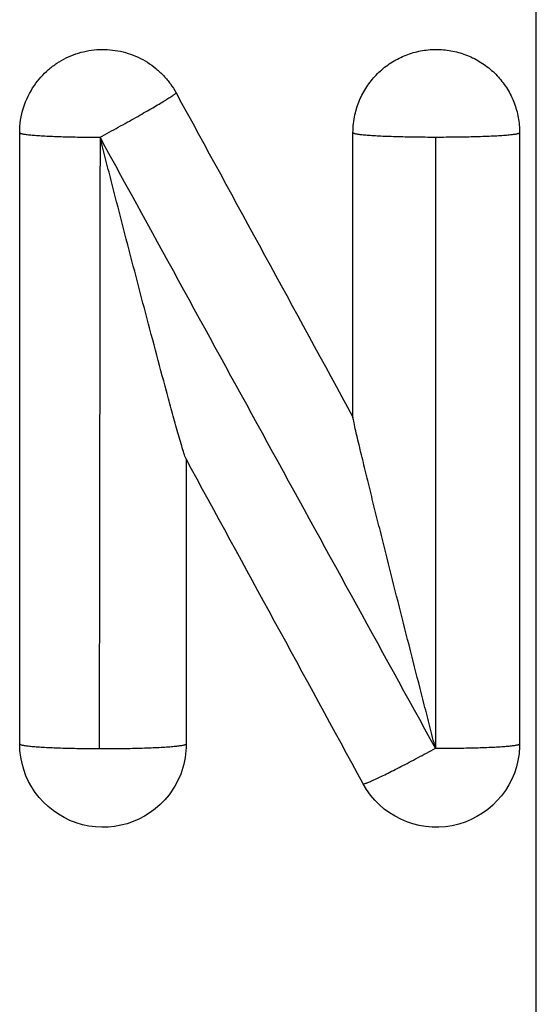
# Model space of a CAD drawing. Units: millimetres. Extents: x 2472 to 2580, y 1170 to 1274.
# Drawn here: x 2522 to 2527, y 1197 to 1206 of the extents above; entities that cross this region are included whole.
import ezdxf

# ---------------------------------------------------------------- set-up
doc = ezdxf.new("R2010")
doc.units = ezdxf.units.MM
doc.layers.add('ventil', color=7, linetype='Continuous')

# ---------------------------------------------------------------- blocks, each defined once
blk = doc.blocks.new('A1')
at = {"layer": 'ventil'}
blk.add_line((2527.1172, 1170.3007), (2527.1172, 1273.795), dxfattribs=at)
for points in [[(2523.1903, 1204.6821, 0), (2523.211, 1204.6934, 0), (2523.2318, 1204.7047, 0), (2523.2525, 1204.716, 0), (2523.2731, 1204.7273, 0), (2523.2938, 1204.7387, 0), (2523.3143, 1204.75, 0), (2523.3348, 1204.7612, 0), (2523.3551, 1204.7725, 0), (2523.3753, 1204.7837, 0), (2523.3953, 1204.7948, 0), (2523.4152, 1204.8059, 0), (2523.4349, 1204.8169, 0), (2523.4543, 1204.8277, 0), (2523.4735, 1204.8385, 0), (2523.4925, 1204.8492, 0), (2523.5112, 1204.8597, 0), (2523.5296, 1204.8702, 0), (2523.5477, 1204.8804, 0), (2523.5655, 1204.8905, 0), (2523.5829, 1204.9005, 0), (2523.5999, 1204.9103, 0), (2523.6166, 1204.9198, 0), (2523.6329, 1204.9292, 0), (2523.6488, 1204.9384, 0), (2523.6642, 1204.9474, 0), (2523.6792, 1204.9561, 0), (2523.6937, 1204.9647, 0), (2523.7078, 1204.973, 0), (2523.7214, 1204.981, 0), (2523.7345, 1204.9888, 0), (2523.747, 1204.9963, 0), (2523.7591, 1205.0035, 0), (2523.7706, 1205.0105, 0), (2523.7816, 1205.0172, 0), (2523.792, 1205.0236, 0), (2523.8018, 1205.0297, 0), (2523.811, 1205.0355, 0), (2523.8197, 1205.041, 0), (2523.8278, 1205.0461, 0), (2523.8352, 1205.051, 0), (2523.8421, 1205.0555, 0), (2523.8483, 1205.0597, 0), (2523.8539, 1205.0636, 0), (2523.8589, 1205.0671, 0), (2523.8632, 1205.0703, 0), (2523.8669, 1205.0732, 0), (2523.87, 1205.0757, 0), (2523.8724, 1205.0778, 0), (2523.8742, 1205.0796, 0), (2523.8753, 1205.0811, 0)], [(2522.4672, 1204.7236, 0), (2522.4676, 1204.7223, 0), (2522.4686, 1204.721, 0), (2522.4704, 1204.7198, 0), (2522.4729, 1204.7185, 0), (2522.476, 1204.7172, 0), (2522.4799, 1204.716, 0), (2522.4845, 1204.7147, 0), (2522.4897, 1204.7135, 0), (2522.4957, 1204.7123, 0), (2522.5023, 1204.7111, 0), (2522.5096, 1204.7098, 0), (2522.5175, 1204.7087, 0), (2522.5262, 1204.7075, 0), (2522.5354, 1204.7063, 0), (2522.5453, 1204.7052, 0), (2522.5559, 1204.704, 0), (2522.5671, 1204.7029, 0), (2522.5788, 1204.7018, 0), (2522.5912, 1204.7007, 0), (2522.6042, 1204.6997, 0), (2522.6177, 1204.6987, 0), (2522.6319, 1204.6977, 0), (2522.6465, 1204.6967, 0), (2522.6617, 1204.6957, 0), (2522.6775, 1204.6948, 0), (2522.6937, 1204.6939, 0), (2522.7104, 1204.693, 0), (2522.7276, 1204.6922, 0), (2522.7453, 1204.6914, 0), (2522.7634, 1204.6906, 0), (2522.782, 1204.6898, 0), (2522.8009, 1204.6891, 0), (2522.8203, 1204.6884, 0), (2522.84, 1204.6877, 0), (2522.86, 1204.6871, 0), (2522.8805, 1204.6865, 0), (2522.9012, 1204.686, 0), (2522.9222, 1204.6855, 0), (2522.9435, 1204.685, 0), (2522.9651, 1204.6845, 0), (2522.9869, 1204.6841, 0), (2523.0089, 1204.6837, 0), (2523.0311, 1204.6834, 0), (2523.0535, 1204.6831, 0), (2523.076, 1204.6829, 0), (2523.0987, 1204.6826, 0), (2523.1215, 1204.6825, 0), (2523.1444, 1204.6823, 0), (2523.1673, 1204.6822, 0), (2523.1903, 1204.6821, 0)], [(2525.4672, 1204.7236, 0), (2525.4676, 1204.7224, 0), (2525.4687, 1204.7211, 0), (2525.4705, 1204.7199, 0), (2525.4731, 1204.7187, 0), (2525.4764, 1204.7175, 0), (2525.4804, 1204.7162, 0), (2525.4851, 1204.715, 0), (2525.4905, 1204.7138, 0), (2525.4967, 1204.7127, 0), (2525.5035, 1204.7115, 0), (2525.5111, 1204.7103, 0), (2525.5193, 1204.7092, 0), (2525.5283, 1204.708, 0), (2525.5379, 1204.7069, 0), (2525.5481, 1204.7058, 0), (2525.559, 1204.7047, 0), (2525.5706, 1204.7036, 0), (2525.5828, 1204.7026, 0), (2525.5956, 1204.7016, 0), (2525.609, 1204.7005, 0), (2525.623, 1204.6996, 0), (2525.6376, 1204.6986, 0), (2525.6528, 1204.6977, 0), (2525.6685, 1204.6967, 0), (2525.6847, 1204.6959, 0), (2525.7015, 1204.695, 0), (2525.7187, 1204.6942, 0), (2525.7365, 1204.6934, 0), (2525.7547, 1204.6926, 0), (2525.7734, 1204.6918, 0), (2525.7925, 1204.6911, 0), (2525.812, 1204.6905, 0), (2525.8319, 1204.6898, 0), (2525.8522, 1204.6892, 0), (2525.8729, 1204.6886, 0), (2525.8939, 1204.6881, 0), (2525.9152, 1204.6875, 0), (2525.9368, 1204.6871, 0), (2525.9586, 1204.6866, 0), (2525.9807, 1204.6862, 0), (2526.0031, 1204.6858, 0), (2526.0257, 1204.6855, 0), (2526.0484, 1204.6852, 0), (2526.0713, 1204.685, 0), (2526.0944, 1204.6847, 0), (2526.1176, 1204.6846, 0), (2526.1408, 1204.6844, 0), (2526.1642, 1204.6843, 0), (2526.1876, 1204.6842, 0), (2526.211, 1204.6842, 0)], [(2526.211, 1204.6842, 0), (2526.2346, 1204.6842, 0), (2526.2582, 1204.6843, 0), (2526.2818, 1204.6844, 0), (2526.3053, 1204.6845, 0), (2526.3287, 1204.6846, 0), (2526.352, 1204.6848, 0), (2526.3751, 1204.6851, 0), (2526.3981, 1204.6854, 0), (2526.421, 1204.6857, 0), (2526.4436, 1204.686, 0), (2526.466, 1204.6864, 0), (2526.4881, 1204.6869, 0), (2526.51, 1204.6873, 0), (2526.5316, 1204.6878, 0), (2526.5529, 1204.6884, 0), (2526.5738, 1204.6889, 0), (2526.5944, 1204.6896, 0), (2526.6146, 1204.6902, 0), (2526.6345, 1204.6909, 0), (2526.6539, 1204.6916, 0), (2526.6729, 1204.6923, 0), (2526.6914, 1204.6931, 0), (2526.7094, 1204.6939, 0), (2526.727, 1204.6947, 0), (2526.7441, 1204.6956, 0), (2526.7606, 1204.6964, 0), (2526.7766, 1204.6974, 0), (2526.7921, 1204.6983, 0), (2526.8069, 1204.6993, 0), (2526.8212, 1204.7002, 0), (2526.8349, 1204.7013, 0), (2526.848, 1204.7023, 0), (2526.8605, 1204.7033, 0), (2526.8723, 1204.7044, 0), (2526.8835, 1204.7055, 0), (2526.894, 1204.7066, 0), (2526.9038, 1204.7077, 0), (2526.913, 1204.7089, 0), (2526.9215, 1204.71, 0), (2526.9292, 1204.7112, 0), (2526.9363, 1204.7124, 0), (2526.9426, 1204.7136, 0), (2526.9483, 1204.7148, 0), (2526.9532, 1204.716, 0), (2526.9574, 1204.7172, 0), (2526.9608, 1204.7185, 0), (2526.9635, 1204.7197, 0), (2526.9655, 1204.7209, 0), (2526.9667, 1204.7222, 0), (2526.9672, 1204.7234, 0)], [(2522.4672, 1199.2236, 0), (2522.4676, 1199.2223, 0), (2522.4686, 1199.221, 0), (2522.4704, 1199.2197, 0), (2522.4728, 1199.2184, 0), (2522.4759, 1199.2171, 0), (2522.4797, 1199.2158, 0), (2522.4842, 1199.2146, 0), (2522.4894, 1199.2133, 0), (2522.4953, 1199.212, 0), (2522.5018, 1199.2108, 0), (2522.509, 1199.2096, 0), (2522.5169, 1199.2084, 0), (2522.5254, 1199.2071, 0), (2522.5345, 1199.206, 0), (2522.5443, 1199.2048, 0), (2522.5547, 1199.2036, 0), (2522.5657, 1199.2025, 0), (2522.5774, 1199.2014, 0), (2522.5896, 1199.2003, 0), (2522.6024, 1199.1992, 0), (2522.6158, 1199.1981, 0), (2522.6297, 1199.1971, 0), (2522.6442, 1199.1961, 0), (2522.6592, 1199.1951, 0), (2522.6747, 1199.1942, 0), (2522.6908, 1199.1933, 0), (2522.7073, 1199.1924, 0), (2522.7243, 1199.1915, 0), (2522.7418, 1199.1906, 0), (2522.7597, 1199.1898, 0), (2522.778, 1199.1891, 0), (2522.7967, 1199.1883, 0), (2522.8159, 1199.1876, 0), (2522.8354, 1199.1869, 0), (2522.8552, 1199.1863, 0), (2522.8754, 1199.1857, 0), (2522.8959, 1199.1851, 0), (2522.9167, 1199.1846, 0), (2522.9378, 1199.1841, 0), (2522.9592, 1199.1836, 0), (2522.9808, 1199.1832, 0), (2523.0026, 1199.1828, 0), (2523.0246, 1199.1824, 0), (2523.0468, 1199.1821, 0), (2523.0691, 1199.1818, 0), (2523.0916, 1199.1816, 0), (2523.1142, 1199.1814, 0), (2523.1369, 1199.1812, 0), (2523.1596, 1199.1811, 0), (2523.1825, 1199.181, 0)], [(2523.1825, 1199.181, 0), (2523.2061, 1199.181, 0), (2523.2297, 1199.181, 0), (2523.2533, 1199.181, 0), (2523.2769, 1199.1811, 0), (2523.3004, 1199.1813, 0), (2523.3239, 1199.1814, 0), (2523.3472, 1199.1816, 0), (2523.3704, 1199.1819, 0), (2523.3935, 1199.1822, 0), (2523.4163, 1199.1825, 0), (2523.439, 1199.1829, 0), (2523.4615, 1199.1833, 0), (2523.4837, 1199.1838, 0), (2523.5056, 1199.1843, 0), (2523.5273, 1199.1848, 0), (2523.5487, 1199.1854, 0), (2523.5697, 1199.186, 0), (2523.5904, 1199.1866, 0), (2523.6107, 1199.1873, 0), (2523.6306, 1199.1881, 0), (2523.6501, 1199.1888, 0), (2523.6692, 1199.1896, 0), (2523.6878, 1199.1904, 0), (2523.706, 1199.1913, 0), (2523.7237, 1199.1922, 0), (2523.7408, 1199.1931, 0), (2523.7575, 1199.194, 0), (2523.7736, 1199.195, 0), (2523.7892, 1199.196, 0), (2523.8042, 1199.1971, 0), (2523.8186, 1199.1981, 0), (2523.8324, 1199.1992, 0), (2523.8456, 1199.2003, 0), (2523.8582, 1199.2015, 0), (2523.8701, 1199.2026, 0), (2523.8814, 1199.2038, 0), (2523.8921, 1199.205, 0), (2523.9021, 1199.2062, 0), (2523.9114, 1199.2075, 0), (2523.92, 1199.2087, 0), (2523.9279, 1199.21, 0), (2523.9351, 1199.2112, 0), (2523.9415, 1199.2125, 0), (2523.9473, 1199.2138, 0), (2523.9524, 1199.2152, 0), (2523.9567, 1199.2165, 0), (2523.9603, 1199.2178, 0), (2523.9631, 1199.2191, 0), (2523.9652, 1199.2205, 0), (2523.9666, 1199.2218, 0)], [(2525.5588, 1198.8644, 0), (2525.5596, 1198.8638, 0), (2525.5609, 1198.8635, 0), (2525.563, 1198.8635, 0), (2525.5656, 1198.8638, 0), (2525.5688, 1198.8645, 0), (2525.5727, 1198.8656, 0), (2525.5771, 1198.8669, 0), (2525.5822, 1198.8686, 0), (2525.5878, 1198.8707, 0), (2525.5941, 1198.8731, 0), (2525.6009, 1198.8758, 0), (2525.6084, 1198.8788, 0), (2525.6164, 1198.8822, 0), (2525.6249, 1198.8859, 0), (2525.6341, 1198.8899, 0), (2525.6437, 1198.8942, 0), (2525.654, 1198.8988, 0), (2525.6647, 1198.9038, 0), (2525.676, 1198.909, 0), (2525.6878, 1198.9145, 0), (2525.7, 1198.9204, 0), (2525.7128, 1198.9265, 0), (2525.7261, 1198.9329, 0), (2525.7398, 1198.9395, 0), (2525.7539, 1198.9465, 0), (2525.7685, 1198.9537, 0), (2525.7836, 1198.9611, 0), (2525.799, 1198.9688, 0), (2525.8148, 1198.9768, 0), (2525.831, 1198.9849, 0), (2525.8476, 1198.9933, 0), (2525.8645, 1199.0019, 0), (2525.8818, 1199.0108, 0), (2525.8993, 1199.0198, 0), (2525.9172, 1199.029, 0), (2525.9354, 1199.0384, 0), (2525.9538, 1199.048, 0), (2525.9724, 1199.0577, 0), (2525.9913, 1199.0676, 0), (2526.0104, 1199.0777, 0), (2526.0298, 1199.0879, 0), (2526.0492, 1199.0982, 0), (2526.0689, 1199.1086, 0), (2526.0887, 1199.1191, 0), (2526.1086, 1199.1298, 0), (2526.1286, 1199.1405, 0), (2526.1487, 1199.1513, 0), (2526.1688, 1199.1622, 0), (2526.189, 1199.1731, 0), (2526.2092, 1199.1841, 0)], [(2526.2092, 1199.1841, 0), (2526.2329, 1199.1841, 0), (2526.2565, 1199.1841, 0), (2526.2801, 1199.1842, 0), (2526.3036, 1199.1844, 0), (2526.327, 1199.1845, 0), (2526.3503, 1199.1847, 0), (2526.3735, 1199.185, 0), (2526.3965, 1199.1852, 0), (2526.4194, 1199.1856, 0), (2526.442, 1199.1859, 0), (2526.4644, 1199.1863, 0), (2526.4866, 1199.1867, 0), (2526.5085, 1199.1872, 0), (2526.5302, 1199.1877, 0), (2526.5515, 1199.1882, 0), (2526.5725, 1199.1888, 0), (2526.5931, 1199.1894, 0), (2526.6133, 1199.1901, 0), (2526.6332, 1199.1907, 0), (2526.6527, 1199.1914, 0), (2526.6717, 1199.1922, 0), (2526.6902, 1199.1929, 0), (2526.7083, 1199.1937, 0), (2526.726, 1199.1946, 0), (2526.7431, 1199.1954, 0), (2526.7596, 1199.1963, 0), (2526.7757, 1199.1972, 0), (2526.7912, 1199.1982, 0), (2526.8061, 1199.1991, 0), (2526.8204, 1199.2001, 0), (2526.8342, 1199.2011, 0), (2526.8473, 1199.2022, 0), (2526.8598, 1199.2032, 0), (2526.8717, 1199.2043, 0), (2526.8829, 1199.2054, 0), (2526.8934, 1199.2065, 0), (2526.9033, 1199.2076, 0), (2526.9125, 1199.2088, 0), (2526.921, 1199.2099, 0), (2526.9288, 1199.2111, 0), (2526.936, 1199.2123, 0), (2526.9423, 1199.2135, 0), (2526.948, 1199.2147, 0), (2526.953, 1199.2159, 0), (2526.9572, 1199.2171, 0), (2526.9607, 1199.2184, 0), (2526.9634, 1199.2196, 0), (2526.9654, 1199.2209, 0), (2526.9667, 1199.2221, 0), (2526.9672, 1199.2233, 0)]]:
    blk.add_polyline3d(points, dxfattribs=at)
at = {"layer": 'ventil', "extrusion": (0, 0, -1)}
for centre, start, end in [((-2523.2172, 1204.7236), 0, 34.58034), ((-2526.2172, 1204.7236), 0, 12.39785), ((-2523.2172, 1199.2236), 217.60288, 0), ((-2526.2172, 1199.2236), 186.7815, 331.38954)]:
    blk.add_arc(centre, 0.75, start, end, dxfattribs=at)
at = {"layer": 'ventil'}
for points, knots in [([(2522.5997, 1205.1493), (2522.6362, 1205.2021), (2522.6785, 1205.2492), (2522.7506, 1205.3115), (2522.7763, 1205.3309), (2522.8296, 1205.3661), (2522.8846, 1205.3976), (2522.9433, 1205.4219), (2523.0037, 1205.4426), (2523.0348, 1205.451), (2523.1283, 1205.47), (2523.1917, 1205.4748), (2523.32, 1205.4679), (2523.3824, 1205.4565), (2523.4735, 1205.4276), (2523.5036, 1205.4158), (2523.5615, 1205.3889), (2523.6173, 1205.3585), (2523.6688, 1205.3213), (2523.7183, 1205.2806), (2523.7418, 1205.2585), (2523.7853, 1205.2122), (2523.8055, 1205.1877), (2523.8428, 1205.1363), (2523.8599, 1205.1092), (2523.8753, 1205.0811)], [0, 0, 0, 0, 0.125, 0.125, 0.1875, 0.1875, 0.25, 0.3125, 0.3125, 0.375, 0.375, 0.5, 0.5, 0.625, 0.625, 0.6875, 0.6875, 0.75, 0.8125, 0.8125, 0.875, 0.875, 0.9375, 0.9375, 1, 1, 1, 1]), ([(2525.4847, 1204.8846), (2525.4946, 1204.9296), (2525.5085, 1204.973), (2525.535, 1205.0358), (2525.5448, 1205.0563), (2525.5663, 1205.0966), (2525.5781, 1205.1165), (2525.616, 1205.1739), (2525.6444, 1205.2095), (2525.6917, 1205.2587), (2525.7082, 1205.2744), (2525.7429, 1205.3044), (2525.761, 1205.3187), (2525.8168, 1205.3587), (2525.856, 1205.3817), (2525.9385, 1205.4205), (2525.9822, 1205.4364), (2526.0705, 1205.4596), (2526.1153, 1205.4671), (2526.2065, 1205.4739), (2526.253, 1205.4731), (2526.3436, 1205.4632), (2526.3882, 1205.4542), (2526.4541, 1205.4345), (2526.476, 1205.4268), (2526.5185, 1205.4098), (2526.5392, 1205.4003), (2526.5999, 1205.3692), (2526.6385, 1205.3448), (2526.7114, 1205.2887), (2526.745, 1205.2575), (2526.8058, 1205.1898), (2526.8332, 1205.1531), (2526.8812, 1205.0746), (2526.9013, 1205.0338), (2526.9257, 1204.9701), (2526.9329, 1204.9485), (2526.9453, 1204.9044), (2526.9506, 1204.8819), (2526.9631, 1204.8143), (2526.9672, 1204.769), (2526.9672, 1204.7234)], [0, 0, 0, 0, 0.0625, 0.0625, 0.09375, 0.09375, 0.125, 0.125, 0.1875, 0.1875, 0.21875, 0.21875, 0.25, 0.25, 0.3125, 0.3125, 0.375, 0.375, 0.4375, 0.4375, 0.5, 0.5, 0.5625, 0.5625, 0.59375, 0.59375, 0.625, 0.625, 0.6875, 0.6875, 0.75, 0.75, 0.8125, 0.8125, 0.875, 0.875, 0.90625, 0.90625, 0.9375, 0.9375, 1, 1, 1, 1]), ([(2523.9643, 1201.7878), (2523.9613, 1201.7932), (2523.9564, 1201.8067), (2523.9447, 1201.8426), (2523.938, 1201.8642), (2523.9239, 1201.9113), (2523.9164, 1201.937), (2523.9012, 1201.9896), (2523.8935, 1202.0168), (2523.8699, 1202.1001), (2523.8539, 1202.1579), (2523.8213, 1202.2764), (2523.8047, 1202.337), (2523.7553, 1202.5193), (2523.7222, 1202.6426), (2523.6559, 1202.8913), (2523.6227, 1203.0167), (2523.5562, 1203.269), (2523.523, 1203.396), (2523.4563, 1203.6512), (2523.4229, 1203.7796), (2523.3563, 1204.0367), (2523.323, 1204.1655), (2523.2732, 1204.359), (2523.2483, 1204.4558), (2523.2234, 1204.5527), (2523.2069, 1204.6174), (2523.1986, 1204.6496), (2523.1903, 1204.6821)], [0, 0, 0, 0, 0.03125, 0.03125, 0.0625, 0.0625, 0.09375, 0.09375, 0.125, 0.125, 0.1875, 0.1875, 0.25, 0.25, 0.375, 0.375, 0.5, 0.5, 0.625, 0.625, 0.75, 0.75, 0.875, 0.875, 0.9375, 0.96875, 0.96875, 1, 1, 1, 1]), ([(2526.2092, 1199.1841), (2525.7056, 1200.0999), (2525.2022, 1201.016), (2524.1959, 1202.8488), (2523.693, 1203.7654), (2523.1903, 1204.6821)], [0, 0, 0, 0, 0.5, 0.5, 1, 1, 1, 1]), ([(2525.4672, 1202.1568), (2525.4672, 1202.1613), (2525.4672, 1202.1658), (2525.4672, 1202.1703), (2525.4672, 1203.0178), (2525.4672, 1203.8707), (2525.4672, 1204.7236)], [0, 0, 0, 0, 0.000981, 0.000981, 0.000981, 1, 1, 1, 1]), ([(2526.211, 1204.6842), (2526.2109, 1204.1849), (2526.2108, 1203.6856), (2526.2106, 1203.1863), (2526.2102, 1201.8522), (2526.2098, 1200.5181), (2526.2092, 1199.1841)], [0, 0, 0, 0, 0.272345, 0.272345, 0.272345, 1, 1, 1, 1]), ([(2526.9672, 1204.7234), (2526.9672, 1204.2241), (2526.9672, 1203.7248), (2526.9672, 1203.2255), (2526.9672, 1201.8914), (2526.9672, 1200.5574), (2526.9672, 1199.2233)], [0, 0, 0, 0, 0.272351, 0.272351, 0.272351, 1, 1, 1, 1]), ([(2526.2092, 1199.1841), (2526.2008, 1199.217), (2526.1924, 1199.2495), (2526.1757, 1199.3148), (2526.1506, 1199.4128), (2526.1255, 1199.5107), (2526.0754, 1199.7065), (2526.0421, 1199.8369), (2525.9425, 1200.2277), (2525.8765, 1200.4879), (2525.7783, 1200.8773), (2525.7457, 1201.0069), (2525.6972, 1201.2011), (2525.6811, 1201.2659), (2525.6491, 1201.3944), (2525.6333, 1201.4582), (2525.6021, 1201.5847), (2525.5867, 1201.6474), (2525.5566, 1201.7712), (2525.5418, 1201.8323), (2525.5204, 1201.9217), (2525.5134, 1201.9509), (2525.5002, 1202.007), (2525.494, 1202.0341), (2525.4825, 1202.0846), (2525.4773, 1202.1078), (2525.4716, 1202.1355), (2525.47, 1202.1437), (2525.468, 1202.1547), (2525.4673, 1202.1591), (2525.4672, 1202.1636)], [0, 0, 0, 0, 0.03125, 0.03125, 0.0625, 0.125, 0.125, 0.25, 0.25, 0.5, 0.5, 0.625, 0.625, 0.6875, 0.6875, 0.75, 0.75, 0.8125, 0.8125, 0.875, 0.875, 0.90625, 0.90625, 0.9375, 0.9375, 0.96875, 0.96875, 0.984375, 0.984375, 1, 1, 1, 1]), ([(2523.9666, 1199.2218), (2523.9666, 1199.1393), (2523.9533, 1199.0591), (2523.9002, 1198.9032), (2523.8617, 1198.8312), (2523.8114, 1198.7659)], [0, 0, 0, 0, 0.5, 0.5, 1, 1, 1, 1])]:
    blk.add_open_spline(points, degree=3, knots=knots, dxfattribs=at)
for points in [[(2523.8753, 1205.0811), (2524.406, 1204.1084), (2524.9366, 1203.1358), (2525.4672, 1202.1633)], [(2522.4672, 1199.2236), (2522.4672, 1201.0568), (2522.4672, 1202.8902), (2522.4672, 1204.7236)], [(2523.1903, 1204.6821), (2523.1882, 1202.8484), (2523.1856, 1201.0147), (2523.1825, 1199.181)], [(2525.5588, 1198.8644), (2525.0274, 1199.8388), (2524.4958, 1200.8132), (2523.9643, 1201.7878)], [(2523.9667, 1201.7833), (2523.9667, 1200.9294), (2523.9666, 1200.0756), (2523.9666, 1199.2218)], [(2526.9672, 1199.2233), (2526.9672, 1199.1938), (2526.9655, 1199.1644), (2526.962, 1199.135)]]:
    blk.add_open_spline(points, degree=3, dxfattribs=at)

msp = doc.modelspace()

# ---------------------------------------------------------------- block references
msp.add_blockref('A1', (0, 0))

doc.saveas('drawing.dxf')
